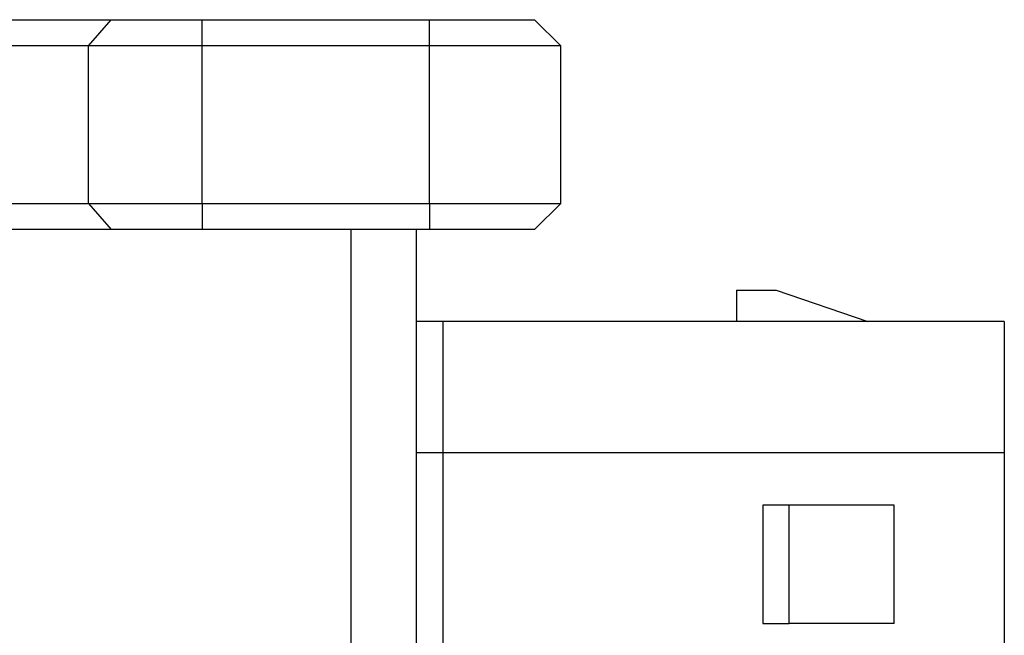
# Model space of a CAD drawing. Units: millimetres. Extents: x 0 to 420, y 0 to 297.
# Drawn here: x 216 to 235, y 115 to 126 of the extents above; entities that cross this region are included whole.
import ezdxf

# ---------------------------------------------------------------- set-up
doc = ezdxf.new("R2010")
doc.units = ezdxf.units.MM
doc.layers.add('SLD-0', color=7, linetype='Continuous')

msp = doc.modelspace()

# ---------------------------------------------------------------- linework, layer by layer
at = {"layer": 'SLD-0'}
for p, q in [((215.0535, 126.3225), (217.9405, 126.3225)), ((217.5075, 125.8225), (217.9405, 126.3225)), ((217.9405, 126.3225), (219.6726, 126.3225)), ((219.6726, 125.8225), (219.6726, 126.3225)), ((219.6726, 126.3225), (224.0075, 126.3225)), ((224.0075, 125.8225), (224.0075, 126.3225)), ((224.0075, 126.3225), (226.0075, 126.3225)), ((226.5075, 125.8225), (226.0075, 126.3225)), ((217.5075, 125.8225), (214.6205, 125.8225)), ((217.5075, 122.8225), (217.5075, 125.8225)), ((219.6726, 125.8225), (217.5075, 125.8225)), ((219.6726, 122.8225), (219.6726, 125.8225)), ((224.0075, 125.8225), (219.6726, 125.8225)), ((224.0075, 122.8225), (224.0075, 125.8225)), ((226.5075, 125.8225), (224.0075, 125.8225)), ((226.5075, 122.8225), (226.5075, 125.8225)), ((214.6205, 122.8225), (217.5075, 122.8225)), ((217.5075, 122.8225), (219.6726, 122.8225)), ((217.5075, 122.8225), (217.9405, 122.3225)), ((219.6726, 122.8225), (219.6726, 122.3225)), ((219.6726, 122.8225), (224.0075, 122.8225)), ((224.0075, 122.8225), (224.0075, 122.3225)), ((224.0075, 122.8225), (226.5075, 122.8225)), ((226.5075, 122.8225), (226.0075, 122.3225)), ((217.9405, 122.3225), (215.0535, 122.3225)), ((219.6726, 122.3225), (217.9405, 122.3225)), ((224.0075, 122.3225), (219.6726, 122.3225)), ((222.5125, 91.8225), (222.5125, 122.3225)), ((223.7575, 91.8225), (223.7575, 122.3225)), ((226.0075, 122.3225), (224.0075, 122.3225)), ((229.8575, 121.1725), (229.8575, 120.5725)), ((229.8575, 121.1725), (230.6075, 121.1725)), ((230.6075, 121.1725), (232.3575, 120.5725)), ((224.2575, 120.5725), (223.7575, 120.5725)), ((234.9575, 120.5725), (224.2575, 120.5725)), ((224.2575, 120.5725), (224.2575, 118.0725)), ((234.9575, 120.5725), (234.9575, 118.0725)), ((224.2575, 118.0725), (223.7575, 118.0725)), ((234.9575, 118.0725), (224.2575, 118.0725)), ((224.2575, 118.0725), (224.2575, 96.0725)), ((234.9575, 118.0725), (234.9575, 96.0725)), ((230.8575, 117.0725), (230.3575, 117.0725)), ((230.3575, 117.0725), (230.3575, 114.8225)), ((230.8575, 114.8225), (230.8575, 117.0725)), ((232.8575, 117.0725), (230.8575, 117.0725)), ((232.8575, 114.8225), (232.8575, 117.0725)), ((230.3575, 114.8225), (230.8575, 114.8225)), ((232.8575, 114.8225), (230.8575, 114.8225))]:
    msp.add_line(p, q, dxfattribs=at)

doc.saveas('drawing.dxf')
